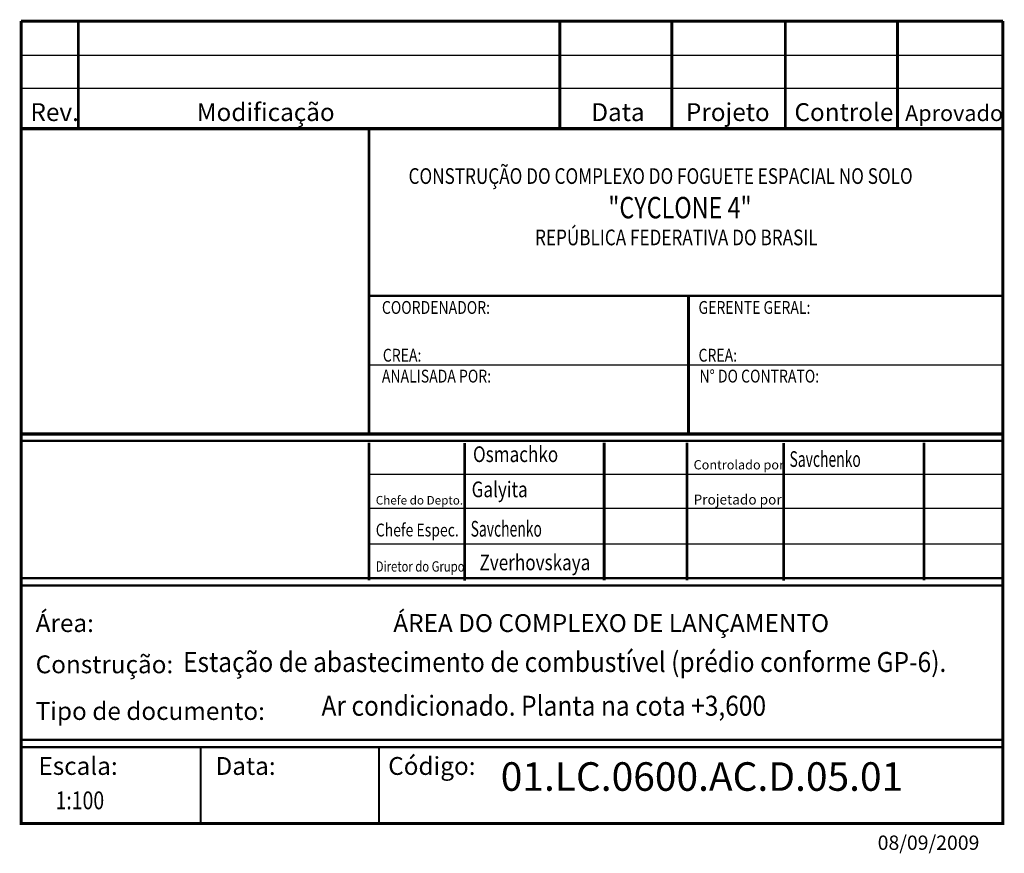
# Model space of a CAD drawing. Units: millimetres. Extents: x -240353 to -162694, y -167243 to -112303.
# Drawn here: x -176489 to -162694, y -167243 to -155563 of the extents above; entities that cross this region are included whole.
import ezdxf

# ---------------------------------------------------------------- set-up
doc = ezdxf.new("R2010")
doc.units = ezdxf.units.MM
doc.layers.add('Data de recebeimento', color=3, linetype='Continuous', lineweight=0)
doc.layers.add('Слой ArchiCAD_Ном_пера__1', color=7, linetype='Continuous', lineweight=20)
doc.styles.add('Arial Cyr', font='ARIAL.TTF')
doc.styles.add('RUSS', font='ARIAL.TTF')
doc.styles.get("Standard").update_dxf_attribs({"font": 'ARIAL.TTF', "width": 0.8, "height": 2})

msp = doc.modelspace()

# ---------------------------------------------------------------- linework, layer by layer
for points, const_width in [([(-162714, -155583), (-162714, -166824), (-176469, -166824), (-176469, -155583)], 40), ([(-176469, -155583), (-162714, -155583)], 40), ([(-175668, -155583), (-175668, -157100)], 40), ([(-168922, -155583), (-168922, -157100)], 40), ([(-167352, -155583), (-167352, -157100)], 40), ([(-165761, -155583), (-165761, -157100)], 40), ([(-164191, -155583), (-164191, -157100)], 40), ([(-176461, -157100), (-162731, -157100)], 30), ([(-171595, -157100), (-171595, -161361)], 40), ([(-171595, -159432), (-162731, -159432)], 30), ([(-167119, -159432), (-167119, -161361)], 40), ([(-176461, -161361), (-162731, -161361)], 30), ([(-176461, -161464), (-162731, -161464)], 30), ([(-171595, -161488), (-171595, -163417)], 40), ([(-170255, -161495), (-170255, -163424)], 40), ([(-168300, -161488), (-168300, -163417)], 40), ([(-167139, -161488), (-167139, -163417)], 40), ([(-165786, -161495), (-165786, -163424)], 40), ([(-163819, -161488), (-163819, -163417)], 40), ([(-176461, -163388), (-162731, -163388)], 30), ([(-176461, -163491), (-162731, -163491)], 30), ([(-176461, -165653), (-162731, -165653)], 30), ([(-176461, -165756), (-162731, -165756)], 30), ([(-173954, -165756), (-173954, -166824)], 30), ([(-171454, -165756), (-171454, -166824)], 30)]:
    msp.add_lwpolyline(points, dxfattribs=dict(const_width=const_width))
for points in [[(-176461, -155583), (-162731, -155583)], [(-176461, -156059), (-162731, -156059)], [(-176461, -156522), (-162731, -156522)], [(-176461, -157075), (-162731, -157075)], [(-171595, -159432), (-162731, -159441)], [(-171595, -160399), (-162731, -160399)], [(-176461, -161378), (-162731, -161378)], [(-171595, -161931), (-162731, -161931)], [(-171595, -162407), (-162731, -162407)], [(-171595, -162908), (-162731, -162908)]]:
    msp.add_lwpolyline(points)

# ---------------------------------------------------------------- texts
for s, height, style, p in [('Modificação', 250, 'RUSS', (-174008, -156983)), ('Controle', 250, 'RUSS', (-165634, -156983)), ('Rev.', 250, 'RUSS', (-176338, -156983)), ('Data', 250, 'RUSS', (-168480, -156983)), ('Projeto', 250, 'RUSS', (-167154, -156983)), ('Aprovado', 222, 'RUSS', (-164084, -156983)), ('Controlado por', 130, 'RUSS', (-167047, -161864)), ('Chefe do Depto.', 120, 'RUSS', (-171500, -162356)), ('Projetado por', 140, 'RUSS', (-167047, -162356)), ('Área:', 250, 'RUSS', (-176265, -164142)), ('ÁREA DO COMPLEXO DE LANÇAMENTO', 250, 'RUSS', (-171254, -164142)), ('Construção:', 250, 'RUSS', (-176265, -164720)), ('Tipo de documento:', 250, 'RUSS', (-176265, -165374)), ('Escala:', 250, 'RUSS', (-176226, -166144)), ('Data:', 250, 'RUSS', (-173745, -166144)), ('Código:', 250, 'RUSS', (-171326, -166144)), ('01.LC.0600.AC.D.05.01', 400, 'Arial Cyr', (-169749, -166367))]:
    msp.add_text(s, height=height, dxfattribs=dict(style=style)).set_placement(p)
at = {"width": 0.8}
for s, height, style, p in [('CONSTRUÇÃO DO COMPLEXO DO FOGUETE ESPACIAL NO SOLO', 220, 'Arial Cyr', (-171041, -157864)), ('REPÚBLICA FEDERATIVA DO BRASIL', 220, 'Arial Cyr', (-169268, -158724)), ('Chefe Espec.', 180, 'RUSS', (-171500, -162803)), ('Diretor do Grupo', 145, 'RUSS', (-171500, -163296)), ('1:100', 250, 'Arial Cyr', (-175987, -166626))]:
    msp.add_text(s, height=height, dxfattribs=dict(at, style=style)).set_placement(p)
for s, height, width, p in [('"CYCLONE 4"', 300.08, 0.8, (-168242, -158346)), ('COORDENADOR:', 180, 0.8, (-171414, -159685)), ('GERENTE GERAL:', 180, 0.8, (-166978, -159685)), ('CREA:', 180, 0.8, (-171401, -160354)), ('CREA:', 180, 0.8, (-166978, -160354)), ('ANALISADA POR:', 180, 0.8, (-171414, -160647)), ('N° DO CONTRATO:', 180, 0.8, (-166965, -160647)), ('Savchenko', 220, 0.65, (-165703, -161829)), ('Savchenko', 220, 0.65, (-170171, -162806))]:
    msp.add_text(s, height=height, dxfattribs=dict(width=width)).set_placement(p)
at = {"layer": 'Data de recebeimento', "lineweight": 25}
msp.add_text('08/09/2009', height=200, dxfattribs=at).set_placement((-164468, -167194))
at = {"layer": 'Слой ArchiCAD_Ном_пера__1', "style": 'Arial Cyr', "width": 0.8}
for s, p in [('Galyita', (-170157, -162254)), ('Zverhovskaya', (-170047, -163277))]:
    msp.add_text(s, height=220, dxfattribs=at).set_placement(p)
at = {"layer": 'Слой ArchiCAD_Ном_пера__1', "linetype": 'Continuous', "style": 'Arial Cyr', "width": 0.9}
msp.add_text('Ar condicionado. Planta na cota +3,600', height=280, dxfattribs=at).set_placement((-172260, -165315))
at = {"layer": 'Слой ArchiCAD_Ном_пера__1', "linetype": 'Continuous', "insert": (-170138, -161761), "char_height": 220, "attachment_point": 7, "style": 'Arial Cyr'}
msp.add_mtext('\\W0.8;{\\fArial|b0|i0|c0|p34;Osmachko\\fArial|b0|i0|c204|p34;}', dxfattribs=at)
at = {"layer": 'Слой ArchiCAD_Ном_пера__1', "linetype": 'Continuous', "insert": (-168853, -164562), "char_height": 280, "attachment_point": 5, "line_spacing_factor": 0.9, "style": 'Arial Cyr'}
msp.add_mtext('{\\fArial|b0|i0|c0|p34;\\W0.9;Estação de abastecimento de combustível (prédio conforme GP-6).}', dxfattribs=at)

doc.saveas('drawing.dxf')
